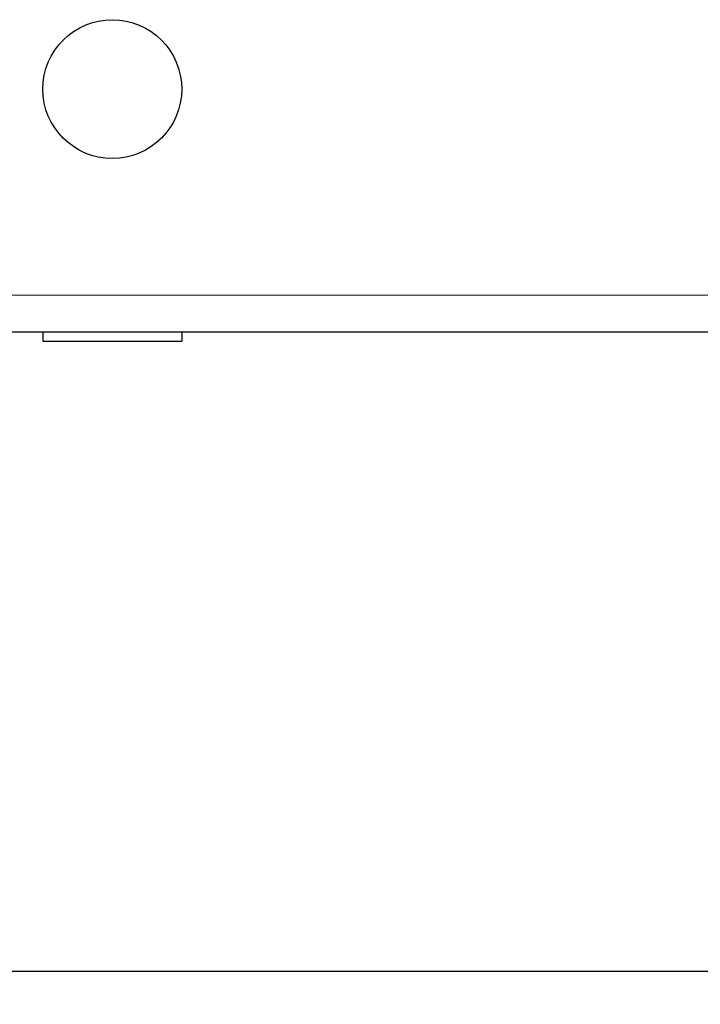
# Model space of a CAD drawing. Units: millimetres. Extents: x -5 to 1217, y 0 to 941.
# Drawn here: x 1070 to 1144, y 576 to 683 of the extents above; entities that cross this region are included whole.
import ezdxf

# ---------------------------------------------------------------- set-up
doc = ezdxf.new("R2010")
doc.units = ezdxf.units.MM
for name, color, linetype, lineweight in [('Dimension', 7, 'Continuous', 15), ('Dimension @ 7.1429', 7, 'Continuous', 15), ('Visible (ISO)', 7, 'Continuous', 25), ('Visible Narrow (ISO)', 7, 'Continuous', 15)]:
    doc.layers.add(name, color=color, linetype=linetype, lineweight=lineweight)
doc.styles.add('titelhoek', font='arial.ttf')
doc.dimstyles.get("Standard").update_dxf_attribs({"dimtxt": 2.5, "dimasz": 2.5, "dimexe": 0.5, "dimexo": 0.5, "dimgap": 0.5, "dimtad": 1, "dimtxsty": 'titelhoek', "dimcen": 0, "dimadec": 0, "dimazin": 2, "dimtfac": 1, "dimtofl": 0, "dimtmove": 0, "dimatfit": 3, "dimfxl": 0, "dimtolj": 1, "dimtzin": 0, "dimarcsym": 0})

# ---------------------------------------------------------------- blocks, each defined once
blk = doc.blocks.new('*D15')
at = {"layer": 'Defpoints', "color": 0, "transparency": 16777216}
for p in [(767, 659.85), (1217, 649), (1217, 579.92)]:
    blk.add_point(p, dxfattribs=at)
at = {"layer": 'Dimension', "color": 0, "linetype": 'ByBlock', "lineweight": -2, "transparency": 16777216}
for p, q in [((767, 656.28), (767, 576.35)), ((1217, 645.43), (1217, 576.35)), ((784.86, 579.92), (1199.14, 579.92))]:
    blk.add_line(p, q, dxfattribs=at)
at = {"layer": 'Dimension', "color": 0, "transparency": 16777216}
for points in [[(784.86, 582.9), (784.86, 576.95), (767, 579.92)], [(1199.14, 582.9), (1199.14, 576.95), (1217, 579.92)]]:
    blk.add_solid(points, dxfattribs=at)
at = {"layer": 'Dimension', "color": 0, "transparency": 16777216, "insert": (992, 592.61), "char_height": 17.857, "attachment_point": 5, "style": 'titelhoek'}
blk.add_mtext('\\A1;450', dxfattribs=at)

msp = doc.modelspace()

# ---------------------------------------------------------------- linework, layer by layer
at = {"layer": 'Visible (ISO)'}
for p, q in [((1185, 649), (1067.5, 649)), ((1072.5, 649), (1072.5, 648)), ((1072.5, 648), (1087.5, 648)), ((1087.5, 649), (1087.5, 648))]:
    msp.add_line(p, q, dxfattribs=at)
msp.add_circle((1080, 675.25), 7.5, dxfattribs=at)
at = {"layer": 'Visible Narrow (ISO)'}
msp.add_line((1185, 653), (1067.5, 653), dxfattribs=at)

# ---------------------------------------------------------------- dimensions: what is measured, and where the dimension line sits
at = {"layer": 'Dimension @ 7.1429'}
dim = msp.add_linear_dim(base=(1217, 579.925), p1=(767, 659.85), p2=(1217, 649), dimstyle='Standard', override={"dimscale": 7.142857, "dimtix": 0, "dimtofl": 0, "dimtmove": 0, "dimatfit": 3, "dimarcsym": 1}, dxfattribs=at)
dim.commit()
dim.dimension.update_dxf_attribs({"geometry": '*D15', "text_midpoint": (992, 592.613)})

doc.saveas('drawing.dxf')
